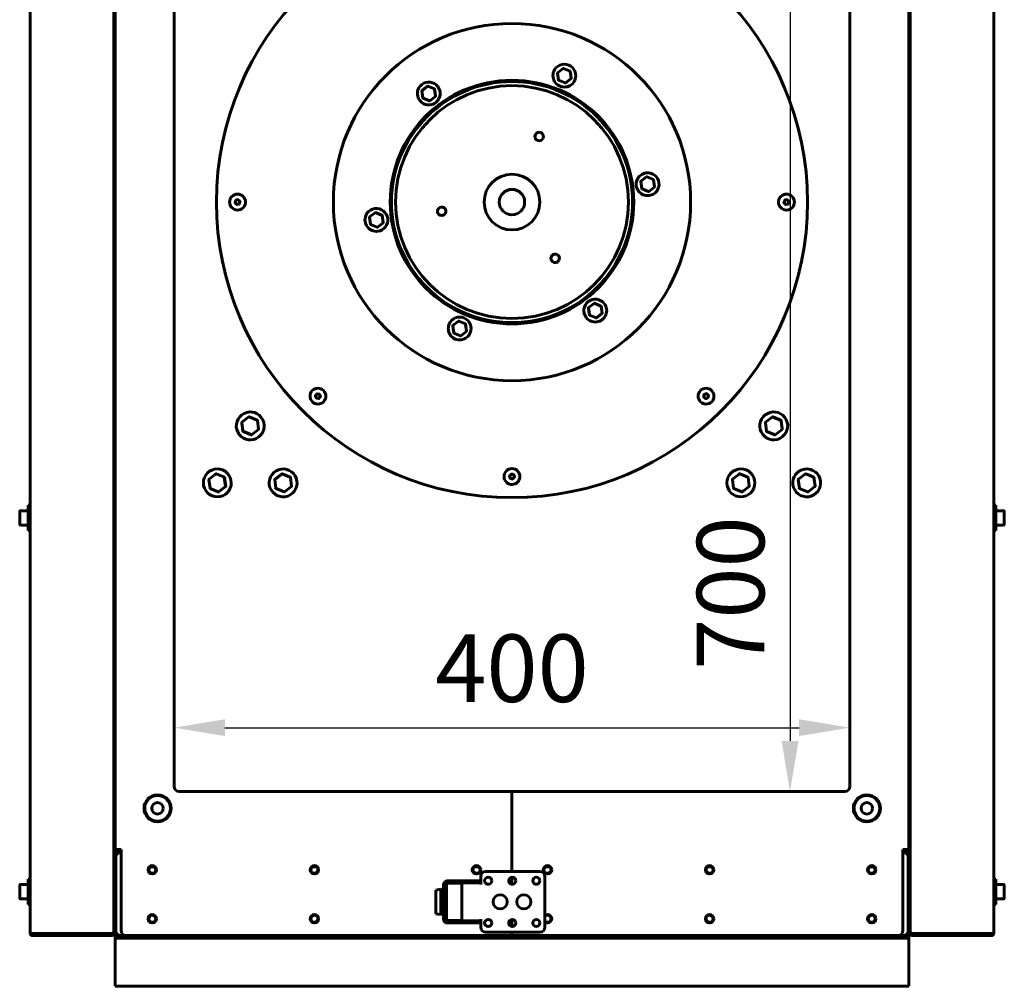
# Model space of a CAD drawing. Units: millimetres. Extents: x 1089 to 44596, y 1763 to 16001.
# Drawn here: x 11903 to 12486, y 3785 to 4358 of the extents above; entities that cross this region are included whole.
import ezdxf

# ---------------------------------------------------------------- set-up
doc = ezdxf.new("R2010")
doc.units = ezdxf.units.MM
doc.linetypes.add('K5LT_BASIC', pattern=[0])
doc.layers.add('Каталог', color=7, linetype='Continuous')
doc.dimstyles.new('Универсальный', dxfattribs={"dimtxt": 40, "dimasz": 30, "dimexe": 1.25, "dimexo": 0.625, "dimgap": 10, "dimtad": 1, "dimtxsty": 'Standard', "dimcen": 2.5, "dimadec": 0, "dimazin": 0, "dimtfac": 1, "dimtmove": 0, "dimatfit": 3, "dimfxl": 1, "dimarcsym": 0})

# ---------------------------------------------------------------- blocks, each defined once
blk = doc.blocks.new('*D219')
at = {"layer": 'Defpoints', "color": 0, "transparency": 16777216}
for p in [(12391.38, 4600.7), (12358.99, 3900.7), (12391.38, 3900.7)]:
    blk.add_point(p, dxfattribs=at)
at = {"layer": 'Каталог', "color": 0, "lineweight": -2, "transparency": 16777216}
for p, q in [((12390.75, 4600.7), (12357.74, 4600.7)), ((12358.99, 4570.7), (12358.99, 3930.7)), ((12390.75, 3900.7), (12357.74, 3900.7))]:
    blk.add_line(p, q, dxfattribs=at)
at = {"layer": 'Каталог', "color": 0, "transparency": 16777216}
for points in [[(12353.99, 4570.7), (12363.99, 4570.7), (12358.99, 4600.7)], [(12353.99, 3930.7), (12363.99, 3930.7), (12358.99, 3900.7)]]:
    blk.add_solid(points, dxfattribs=at)
at = {"layer": 'Каталог', "color": 0, "transparency": 16777216, "insert": (12328.99, 4018.22), "char_height": 40, "attachment_point": 5, "rotation": 90}
blk.add_mtext('700', dxfattribs=at)
blk = doc.blocks.new('*D220')
at = {"layer": 'Defpoints', "color": 0, "transparency": 16777216}
for p in [(12394.38, 3938.53), (11994.38, 3903.7), (12394.38, 3903.7)]:
    blk.add_point(p, dxfattribs=at)
at = {"layer": 'Каталог', "color": 0, "lineweight": -2, "transparency": 16777216}
for p, q in [((11994.38, 3904.33), (11994.38, 3939.78)), ((12024.38, 3938.53), (12364.38, 3938.53)), ((12394.38, 3904.33), (12394.38, 3939.78))]:
    blk.add_line(p, q, dxfattribs=at)
at = {"layer": 'Каталог', "color": 0, "transparency": 16777216}
for points in [[(12024.38, 3943.53), (12024.38, 3933.53), (11994.38, 3938.53)], [(12364.38, 3943.53), (12364.38, 3933.53), (12394.38, 3938.53)]]:
    blk.add_solid(points, dxfattribs=at)
at = {"layer": 'Каталог', "color": 0, "transparency": 16777216, "insert": (12194.38, 3968.53), "char_height": 40, "attachment_point": 5}
blk.add_mtext('400', dxfattribs=at)

msp = doc.modelspace()

# ---------------------------------------------------------------- linework, layer by layer
at = {"layer": 'Каталог', "linetype": 'K5LT_BASIC', "lineweight": 60}
for p, q in [((11909.076, 3816.704), (11909.076, 4684.704)), ((11958.676, 4682.004), (11958.676, 3819.404)), ((11959.376, 4682.004), (11959.376, 3819.404)), ((12429.376, 4682.004), (12429.376, 3819.404)), ((12430.076, 4682.004), (12430.076, 3819.404)), ((12479.676, 3816.704), (12479.676, 4684.704)), ((11994.376, 3903.704), (11994.376, 4597.704)), ((12394.376, 3903.704), (12394.376, 4597.704)), ((12221.868, 4321.975), (12221.324, 4326.108)), ((12224.711, 4328.833), (12221.4, 4326.293)), ((12224.906, 4328.857), (12228.758, 4327.261)), ((12228.877, 4327.102), (12229.424, 4322.969)), ((12229.424, 4322.969), (12228.945, 4326.603)), ((12225.841, 4320.221), (12221.99, 4321.816)), ((12229.348, 4322.789), (12226.038, 4320.249)), ((12226.177, 4320.352), (12228.95, 4322.48)), ((12141.016, 4315.539), (12141.561, 4311.402)), ((12141.093, 4315.72), (12144.401, 4318.258)), ((12144.599, 4318.284), (12148.451, 4316.689)), ((12148.57, 4316.533), (12149.114, 4312.396)), ((12149.094, 4312.569), (12148.638, 4316.034)), ((12145.534, 4309.648), (12141.683, 4311.243)), ((12149.04, 4312.212), (12145.733, 4309.674)), ((12271.178, 4257.713), (12270.634, 4261.846)), ((12270.712, 4262.029), (12274.018, 4264.569)), ((12274.018, 4264.569), (12271.11, 4262.338)), ((12278.071, 4262.998), (12274.216, 4264.595)), ((12278.189, 4262.841), (12278.734, 4258.708)), ((12275.155, 4255.96), (12271.3, 4257.557)), ((12271.46, 4257.488), (12274.689, 4256.151)), ((12278.657, 4258.523), (12275.349, 4255.985)), ((12110.564, 4236.568), (12110.019, 4240.701)), ((12110.096, 4240.886), (12113.404, 4243.424)), ((12113.598, 4243.449), (12117.453, 4241.852)), ((12117.293, 4241.921), (12114.064, 4243.258)), ((12117.575, 4241.696), (12118.119, 4237.562)), ((12110.682, 4236.41), (12114.537, 4234.814)), ((12118.041, 4237.38), (12114.735, 4234.84)), ((12114.735, 4234.84), (12117.643, 4237.071)), ((12240.183, 4182.876), (12239.639, 4187.012)), ((12239.659, 4186.84), (12240.115, 4183.375)), ((12239.713, 4187.197), (12243.02, 4189.735)), ((12243.219, 4189.761), (12247.07, 4188.166)), ((12247.736, 4183.87), (12247.192, 4188.007)), ((12244.154, 4181.125), (12240.302, 4182.72)), ((12247.66, 4183.689), (12244.352, 4181.151)), ((12159.876, 4172.306), (12159.329, 4176.44)), ((12159.329, 4176.44), (12159.808, 4172.806)), ((12159.405, 4176.62), (12162.715, 4179.16)), ((12162.576, 4179.057), (12159.803, 4176.929)), ((12162.912, 4179.188), (12166.763, 4177.593)), ((12166.885, 4177.434), (12167.429, 4173.301)), ((12163.847, 4170.552), (12159.995, 4172.147)), ((12164.042, 4170.576), (12167.353, 4173.116)), ((12034.479, 4119.341), (12038.58, 4122.488)), ((12038.778, 4122.514), (12043.554, 4120.536)), ((12344.479, 4119.341), (12348.58, 4122.488)), ((12348.71, 4122.349), (12353.519, 4120.357)), ((12348.777, 4122.51), (12353.554, 4120.536)), ((12353.554, 4120.536), (12349.242, 4122.322)), ((12035.083, 4114.033), (12034.407, 4119.157)), ((12034.448, 4118.812), (12035.012, 4114.53)), ((12044.349, 4115.253), (12043.676, 4120.377)), ((12044.287, 4115.735), (12044.232, 4116.154)), ((12344.404, 4119.156), (12345.078, 4114.032)), ((12344.466, 4118.674), (12344.521, 4118.255)), ((12353.67, 4120.376), (12354.346, 4115.252)), ((12354.305, 4115.597), (12353.742, 4119.879)), ((12039.975, 4111.895), (12035.199, 4113.873)), ((12040.043, 4112.06), (12035.234, 4114.052)), ((12044.274, 4115.068), (12040.173, 4111.921)), ((12345.199, 4113.873), (12349.511, 4112.087)), ((12349.977, 4111.899), (12345.199, 4113.873)), ((12354.274, 4115.068), (12350.173, 4111.921)), ((12019.095, 4088.737), (12014.994, 4085.591)), ((12018.708, 4088.442), (12018.373, 4088.185)), ((12019.293, 4088.764), (12024.068, 4086.786)), ((12053.965, 4085.591), (12058.066, 4088.738)), ((12054.074, 4085.449), (12058.203, 4088.618)), ((12058.264, 4088.764), (12063.038, 4086.782)), ((12324.993, 4085.591), (12328.703, 4088.438)), ((12329.069, 4088.719), (12328.703, 4088.438)), ((12329.069, 4088.719), (12329.097, 4088.734)), ((12329.292, 4088.764), (12334.068, 4086.786)), ((12363.965, 4085.591), (12368.066, 4088.738)), ((12373.038, 4086.785), (12368.264, 4088.764)), ((12372.59, 4086.972), (12372.184, 4087.14)), ((12015.592, 4080.282), (12014.917, 4085.406)), ((12024.784, 4081.322), (12020.685, 4078.175)), ((12020.963, 4078.383), (12024.39, 4081.012)), ((12024.013, 4086.604), (12024.692, 4081.443)), ((12024.19, 4086.627), (12024.865, 4081.502)), ((12054.563, 4080.282), (12053.888, 4085.406)), ((12063.759, 4081.318), (12059.659, 4078.171)), ((12063.161, 4086.627), (12063.836, 4081.502)), ((12325.591, 4080.282), (12324.917, 4085.407)), ((12330.687, 4078.172), (12334.788, 4081.318)), ((12334.19, 4086.627), (12334.865, 4081.503)), ((12364.563, 4080.281), (12363.888, 4085.406)), ((12373.759, 4081.317), (12369.659, 4078.171)), ((12373.161, 4086.627), (12373.836, 4081.502)), ((12020.489, 4078.145), (12015.713, 4080.123)), ((12054.686, 4080.124), (12059.46, 4078.145)), ((12055.134, 4079.937), (12055.54, 4079.768)), ((12330.489, 4078.145), (12325.713, 4080.123)), ((12331.073, 4078.467), (12331.408, 4078.724)), ((12369.462, 4078.15), (12364.686, 4080.127)), ((12365.006, 4079.99), (12368.996, 4078.337)), ((11907.876, 4070.204), (11909.076, 4070.204)), ((11907.876, 4070.204), (11907.876, 4055.204)), ((12480.876, 4070.204), (12479.676, 4070.204)), ((12479.676, 4070.204), (12479.676, 4055.204)), ((12480.876, 4070.204), (12480.876, 4055.204)), ((11902.876, 4066.529), (11902.876, 4058.879)), ((11903.301, 4066.954), (11907.876, 4066.954)), ((11909.076, 4065.204), (11909.076, 4060.204)), ((12485.451, 4066.954), (12480.876, 4066.954)), ((12485.876, 4066.529), (12485.876, 4058.879)), ((11903.301, 4058.454), (11907.876, 4058.454)), ((12485.451, 4058.454), (12480.876, 4058.454)), ((11907.876, 4055.204), (11909.076, 4055.204)), ((12480.876, 4055.204), (12479.676, 4055.204)), ((12194.376, 3900.704), (11997.376, 3900.704)), ((12194.376, 3853.404), (12194.376, 3900.704)), ((12194.376, 3900.704), (12391.376, 3900.704)), ((12194.376, 3853.404), (12194.376, 3900.704)), ((11959.376, 3866.404), (11962.876, 3866.404)), ((11960.376, 3865.704), (11962.876, 3865.704)), ((11960.376, 3865.004), (11960.376, 3865.704)), ((11960.876, 3866.404), (11960.876, 3865.704)), ((11962.876, 3818.404), (11962.876, 3866.404)), ((12429.376, 3866.404), (12425.876, 3866.404)), ((12425.876, 3818.404), (12425.876, 3866.404)), ((12425.876, 3865.704), (12428.376, 3865.704)), ((12427.876, 3865.704), (12427.876, 3866.404)), ((12428.376, 3865.004), (12428.376, 3865.704)), ((11959.726, 3863.704), (11959.376, 3863.704)), ((11959.726, 3863.704), (11961.026, 3863.704)), ((11959.726, 3816.704), (11959.726, 3863.704)), ((11960.676, 3865.004), (11960.376, 3865.004)), ((11961.019, 3865.004), (11960.676, 3865.004)), ((11960.676, 3865.004), (11960.676, 3864.304)), ((11961.18, 3864.304), (11960.676, 3864.304)), ((11962.876, 3865.004), (11961.019, 3865.004)), ((11962.069, 3865.004), (11961.53, 3865.004)), ((12427.734, 3865.004), (12425.876, 3865.004)), ((12427.223, 3865.004), (12426.684, 3865.004)), ((12428.076, 3864.304), (12427.573, 3864.304)), ((12427.726, 3863.704), (12429.026, 3863.704)), ((12428.076, 3865.004), (12427.734, 3865.004)), ((12428.376, 3865.004), (12428.076, 3865.004)), ((12428.076, 3865.004), (12428.076, 3864.304)), ((12429.376, 3863.704), (12429.026, 3863.704)), ((12429.026, 3863.704), (12429.026, 3816.704)), ((11982.609, 3856.104), (11980.144, 3856.104)), ((12078.609, 3856.104), (12076.144, 3856.104)), ((12174.609, 3856.104), (12172.144, 3856.104)), ((12216.609, 3856.104), (12214.144, 3856.104)), ((12312.609, 3856.104), (12310.144, 3856.104)), ((12408.609, 3856.104), (12406.144, 3856.104)), ((11907.876, 3848.904), (11909.076, 3848.904)), ((11907.876, 3848.904), (11907.876, 3833.904)), ((12158.076, 3847.904), (12156.076, 3847.904)), ((12158.076, 3847.904), (12161.076, 3847.904)), ((12161.076, 3847.904), (12161.076, 3846.704)), ((12161.076, 3847.904), (12163.876, 3847.904)), ((12172.876, 3847.904), (12163.876, 3847.904)), ((12172.876, 3847.904), (12175.876, 3847.904)), ((12175.876, 3847.904), (12175.876, 3850.404)), ((12175.876, 3847.904), (12175.876, 3846.704)), ((12178.876, 3853.404), (12210.876, 3853.404)), ((12194.376, 3845.81), (12194.376, 3849.999)), ((12194.376, 3845.81), (12194.376, 3849.999)), ((12213.876, 3850.404), (12213.876, 3820.404)), ((12480.876, 3848.904), (12479.676, 3848.904)), ((12479.676, 3848.904), (12479.676, 3833.904)), ((12480.876, 3848.904), (12480.876, 3833.904)), ((11902.876, 3845.229), (11902.876, 3837.579)), ((11903.301, 3845.654), (11907.876, 3845.654)), ((12152.226, 3842.904), (12149.376, 3842.404)), ((12149.376, 3828.404), (12149.376, 3842.404)), ((12153.876, 3842.404), (12152.226, 3842.904)), ((12152.226, 3827.904), (12152.226, 3842.904)), ((12153.876, 3845.704), (12153.876, 3825.104)), ((12155.676, 3845.704), (12155.076, 3845.704)), ((12155.076, 3845.704), (12155.076, 3825.104)), ((12155.676, 3842.404), (12155.076, 3842.404)), ((12164.676, 3846.404), (12155.676, 3846.404)), ((12155.676, 3824.404), (12155.676, 3846.404)), ((12158.076, 3846.704), (12156.076, 3846.704)), ((12161.076, 3846.704), (12158.076, 3846.704)), ((12158.876, 3846.704), (12158.876, 3846.404)), ((12163.876, 3846.704), (12161.076, 3846.704)), ((12172.876, 3846.704), (12163.876, 3846.704)), ((12164.676, 3824.404), (12164.676, 3846.404)), ((12175.876, 3846.704), (12172.876, 3846.704)), ((12175.876, 3845.704), (12175.876, 3846.704)), ((12485.451, 3845.654), (12480.876, 3845.654)), ((12485.876, 3845.229), (12485.876, 3837.579)), ((11903.301, 3837.154), (11907.876, 3837.154)), ((12485.451, 3837.154), (12480.876, 3837.154)), ((11907.876, 3833.904), (11909.076, 3833.904)), ((12480.876, 3833.904), (12479.676, 3833.904)), ((12152.226, 3827.904), (12149.376, 3828.404)), ((12153.876, 3828.404), (12152.226, 3827.904)), ((12155.676, 3828.404), (12155.076, 3828.404)), ((12155.076, 3825.104), (12155.676, 3825.104)), ((12175.876, 3824.104), (12175.876, 3825.104)), ((12194.376, 3820.81), (12194.376, 3824.999)), ((12194.376, 3820.81), (12194.376, 3824.999)), ((11958.676, 3816.845), (11958.676, 3819.404)), ((11959.376, 3819.404), (11959.376, 3816.404)), ((12164.676, 3824.404), (12155.676, 3824.404)), ((12156.076, 3824.104), (12158.076, 3824.104)), ((12156.076, 3822.904), (12158.076, 3822.904)), ((12158.076, 3824.104), (12161.076, 3824.104)), ((12161.076, 3822.904), (12158.076, 3822.904)), ((12158.876, 3824.404), (12158.876, 3824.104)), ((12161.076, 3822.904), (12161.076, 3824.104)), ((12161.076, 3824.104), (12163.876, 3824.104)), ((12163.876, 3822.904), (12161.076, 3822.904)), ((12163.876, 3824.104), (12172.876, 3824.104)), ((12163.876, 3822.904), (12172.876, 3822.904)), ((12172.876, 3824.104), (12175.876, 3824.104)), ((12175.876, 3822.904), (12172.876, 3822.904)), ((12175.876, 3822.904), (12175.876, 3824.104)), ((12175.876, 3820.404), (12175.876, 3822.904)), ((12429.376, 3819.404), (12429.376, 3816.404)), ((12430.076, 3816.845), (12430.076, 3819.404)), ((11909.076, 3816.704), (11910.376, 3816.704)), ((11910.376, 3816.704), (11957.376, 3816.704)), ((11910.376, 3816.704), (11910.376, 3815.404)), ((11957.376, 3815.404), (11910.376, 3815.404)), ((11957.376, 3815.404), (11957.376, 3816.704)), ((11957.976, 3816.901), (11957.976, 3816.704)), ((11957.976, 3816.704), (11958.676, 3816.704)), ((11958.676, 3818.097), (11958.676, 3817.349)), ((11958.676, 3816.845), (11958.676, 3816.704)), ((11958.676, 3816.404), (11958.676, 3816.704)), ((11958.676, 3816.404), (11959.376, 3816.404)), ((11959.376, 3815.404), (11960.676, 3815.404)), ((11959.376, 3815.404), (11959.376, 3813.904)), ((11959.376, 3813.904), (11959.376, 3811.904)), ((11962.376, 3813.904), (11959.376, 3813.904)), ((11961.026, 3816.704), (11959.726, 3816.704)), ((11960.076, 3816.704), (11960.076, 3816.104)), ((11961.026, 3816.104), (11960.076, 3816.104)), ((11961.026, 3815.404), (11960.676, 3815.404)), ((11961.026, 3816.704), (11961.026, 3815.404)), ((11965.876, 3815.404), (11961.026, 3815.404)), ((11961.026, 3815.404), (11962.376, 3815.404)), ((11965.876, 3815.404), (11962.376, 3815.404)), ((12426.376, 3813.904), (11962.376, 3813.904)), ((11965.876, 3815.404), (12194.376, 3815.404)), ((12210.876, 3817.404), (12178.876, 3817.404)), ((12194.376, 3815.404), (12194.376, 3817.404)), ((12194.376, 3815.404), (12194.376, 3817.404)), ((12422.876, 3815.404), (12194.376, 3815.404)), ((12427.726, 3815.404), (12422.876, 3815.404)), ((12426.376, 3815.404), (12422.876, 3815.404)), ((12426.376, 3815.404), (12427.726, 3815.404)), ((12429.376, 3813.904), (12426.376, 3813.904)), ((12429.026, 3816.704), (12427.726, 3816.704)), ((12427.726, 3816.704), (12427.726, 3815.404)), ((12428.676, 3816.104), (12427.726, 3816.104)), ((12428.076, 3815.404), (12427.726, 3815.404)), ((12428.076, 3815.404), (12429.376, 3815.404)), ((12428.676, 3816.704), (12428.676, 3816.104)), ((12430.076, 3816.404), (12429.376, 3816.404)), ((12429.376, 3815.404), (12429.376, 3813.904)), ((12429.376, 3811.904), (12429.376, 3813.904)), ((12430.076, 3818.097), (12430.076, 3817.349)), ((12430.076, 3816.845), (12430.076, 3816.704)), ((12430.776, 3816.704), (12430.076, 3816.704)), ((12430.076, 3816.404), (12430.076, 3816.704)), ((12430.776, 3816.901), (12430.776, 3816.704)), ((12478.376, 3816.704), (12431.376, 3816.704)), ((12431.376, 3815.404), (12431.376, 3816.704)), ((12431.376, 3815.404), (12478.376, 3815.404)), ((12479.676, 3816.704), (12478.376, 3816.704)), ((12478.376, 3816.704), (12478.376, 3815.404)), ((11959.376, 3811.904), (11959.376, 3788.904)), ((12429.376, 3788.904), (12429.376, 3811.904)), ((11959.376, 3788.904), (11959.376, 3785.404)), ((12429.376, 3785.404), (11959.376, 3785.404)), ((12429.376, 3785.404), (12429.376, 3788.904))]:
    msp.add_line(p, q, dxfattribs=at)
for centre, radius in [((12194.376, 4249.704), 175), ((12194.376, 4249.704), 72.1), ((12194.376, 4249.704), 71.519), ((12194.376, 4249.704), 71.355), ((12194.376, 4249.704), 68.927), ((12194.376, 4249.704), 16.5), ((12194.376, 4249.704), 7.5), ((11984.501, 3890.777), 8), ((11984.501, 3890.777), 7.6), ((12404.501, 3890.777), 8), ((12404.501, 3890.777), 7.6), ((11984.501, 3890.777), 3.4), ((12404.501, 3890.777), 3.4), ((11981.376, 3854.404), 2.5), ((11981.376, 3854.404), 2.1), ((12077.376, 3854.404), 2.5), ((12077.376, 3854.404), 2.1), ((12173.376, 3854.404), 2.5), ((12173.376, 3854.404), 2.1), ((12215.376, 3854.404), 2.5), ((12215.376, 3854.404), 2.1), ((12311.376, 3854.404), 2.5), ((12311.376, 3854.404), 2.1), ((12407.376, 3854.404), 2.5), ((12407.376, 3854.404), 2.1), ((12180.276, 3847.904), 2.1), ((12194.526, 3847.904), 2.1), ((12208.776, 3847.904), 2.1), ((12187.376, 3835.404), 4.2), ((12201.376, 3835.404), 4.2), ((11981.376, 3825.404), 2.5), ((11981.376, 3825.404), 2.1), ((12077.376, 3825.404), 2.5), ((12077.376, 3825.404), 2.1), ((12180.276, 3822.904), 2.1), ((12194.526, 3822.904), 2.1), ((12208.776, 3822.904), 2.1), ((12311.376, 3825.404), 2.5), ((12311.376, 3825.404), 2.1), ((12407.376, 3825.404), 2.5), ((12407.376, 3825.404), 2.1)]:
    msp.add_circle(centre, radius, dxfattribs=at)
for centre, radius, start, end in [((12194.376, 4249.704), 105.75, 0, 180), ((12225.374, 4324.539), 6.75, 157.583407, 337.583407), ((12225.374, 4324.539), 6.75, 337.583407, 157.583407), ((12221.522, 4326.134), 0.2, 127.5, 187.5), ((12224.83, 4328.672), 0.2, 67.5, 126.542287), ((12228.681, 4327.077), 0.2, 7.5, 67.5), ((12228.681, 4327.077), 0.2, 11.943932, 38.710725), ((12145.067, 4313.966), 6.75, 37.583407, 217.583407), ((12222.066, 4322.001), 0.2, 187.5, 247.5), ((12225.918, 4320.405), 0.2, 247.5, 307.5), ((12225.918, 4320.405), 0.2, 276.289283, 303.056068), ((12229.226, 4322.943), 0.2, 308.467849, 312.015667), ((12229.226, 4322.943), 0.2, 312.016041, 338.727168), ((12229.226, 4322.943), 0.2, 318.344858, 7.5), ((12145.067, 4313.966), 6.75, 217.583407, 37.583407), ((12141.215, 4315.561), 0.2, 127.5, 186.542287), ((12144.523, 4318.099), 0.2, 67.5, 127.5), ((12148.374, 4316.504), 0.2, 18.344902, 67.5), ((12148.374, 4316.504), 0.2, 12.016039, 38.727383), ((12148.374, 4316.504), 0.2, 8.467849, 12.015665), ((12141.759, 4311.428), 0.2, 187.5, 247.5), ((12145.611, 4309.833), 0.2, 247.5, 307.5), ((12148.919, 4312.371), 0.2, 307.5, 7.5), ((12148.919, 4312.371), 0.2, 336.28904, 3.056072), ((12210.449, 4288.507), 2.5, 87.910065, 337.5), ((12210.449, 4288.507), 2.5, 47.089937, 87.910065), ((12210.449, 4288.507), 2.5, 337.5, 47.089937), ((12274.684, 4260.277), 6.75, 97.583407, 277.583407), ((12270.832, 4261.872), 0.2, 127.5, 187.5), ((12270.832, 4261.872), 0.2, 131.943928, 158.71096), ((12274.684, 4260.277), 6.75, 277.583407, 97.583407), ((12274.139, 4264.41), 0.2, 67.5, 127.5), ((12277.991, 4262.815), 0.2, 7.5, 66.542287), ((12271.376, 4257.739), 0.2, 187.5, 247.5), ((12271.376, 4257.739), 0.2, 216.28904, 243.056072), ((12275.228, 4256.144), 0.2, 248.467849, 252.015667), ((12275.228, 4256.144), 0.2, 252.016041, 278.72716), ((12275.228, 4256.144), 0.2, 258.344857, 307.5), ((12278.535, 4258.682), 0.2, 307.5, 7.5), ((12031.876, 4249.704), 4.7, 67.500515, 67.5), ((12028.975, 4250.906), 1.89, 320.866814, 354.133186), ((12031.104, 4250.687), 0.25, 120.379161, 174.133186), ((12031.127, 4250.705), 0.25, 80.866814, 126.849325), ((12031.467, 4252.818), 1.89, 260.866814, 294.133186), ((12032.342, 4250.865), 0.25, 60.487336, 114.133186), ((12032.368, 4250.854), 0.25, 20.866814, 66.959021), ((12034.368, 4251.616), 1.89, 200.866814, 234.133186), ((12033.114, 4249.882), 0.25, 0.379161, 54.133186), ((12356.876, 4249.704), 4.7, 247.500515, 247.5), ((12353.975, 4250.906), 1.89, 320.866814, 354.133186), ((12356.104, 4250.687), 0.25, 120.379161, 174.133186), ((12356.127, 4250.705), 0.25, 80.866814, 126.849325), ((12356.467, 4252.818), 1.89, 260.866814, 294.133186), ((12357.342, 4250.865), 0.25, 60.487336, 114.133186), ((12357.368, 4250.854), 0.25, 20.866814, 66.959021), ((12359.368, 4251.616), 1.89, 200.866814, 234.133186), ((12358.114, 4249.882), 0.25, 0.379161, 54.133186), ((12030.635, 4249.555), 0.25, 140.866814, 186.849325), ((12030.639, 4249.527), 0.25, 180.379161, 234.133186), ((12029.385, 4247.793), 1.89, 20.866814, 54.133186), ((12031.385, 4248.555), 0.25, 200.866814, 246.959021), ((12031.411, 4248.544), 0.25, 240.487336, 294.133186), ((12032.286, 4246.591), 1.89, 80.866814, 114.133186), ((12032.626, 4248.704), 0.25, 260.866814, 306.849325), ((12032.649, 4248.721), 0.25, 300.379161, 354.133186), ((12034.778, 4248.503), 1.89, 140.866814, 174.133186), ((12033.118, 4249.854), 0.25, 320.866814, 6.849325), ((12194.376, 4249.704), 105.75, 180, 0), ((12114.069, 4239.132), 6.75, 97.583407, 277.583407), ((12114.069, 4239.132), 6.75, 277.583407, 97.583407), ((12152.736, 4244.222), 2.5, 167.089937, 207.910065), ((12152.736, 4244.222), 2.5, 97.5, 167.089937), ((12152.736, 4244.222), 2.5, 207.910065, 97.5), ((12355.635, 4249.555), 0.25, 140.866814, 186.849325), ((12355.639, 4249.527), 0.25, 180.379161, 234.133186), ((12354.385, 4247.793), 1.89, 20.866814, 54.133186), ((12356.385, 4248.555), 0.25, 200.866814, 246.959021), ((12356.411, 4248.544), 0.25, 240.487336, 294.133186), ((12357.286, 4246.591), 1.89, 80.866814, 114.133186), ((12357.626, 4248.704), 0.25, 260.866814, 306.849325), ((12357.649, 4248.721), 0.25, 300.379161, 354.133186), ((12359.778, 4248.503), 1.89, 140.866814, 174.133186), ((12358.118, 4249.854), 0.25, 320.866814, 6.849325), ((12110.218, 4240.727), 0.2, 127.5, 187.5), ((12113.525, 4243.265), 0.2, 78.344857, 127.5), ((12113.525, 4243.265), 0.2, 72.016041, 98.72716), ((12113.525, 4243.265), 0.2, 68.467849, 72.015667), ((12117.377, 4241.67), 0.2, 7.5, 67.5), ((12117.377, 4241.67), 0.2, 36.28904, 63.056072), ((12152.736, 4244.222), 2.5, 207.91004, 231.015289), ((12110.762, 4236.594), 0.2, 187.5, 246.542287), ((12114.614, 4234.998), 0.2, 247.5, 307.5), ((12117.921, 4237.536), 0.2, 307.5, 7.5), ((12117.921, 4237.536), 0.2, 311.943928, 338.71096), ((12219.944, 4216.384), 2.5, 327.910063, 217.5), ((12219.944, 4216.384), 2.5, 217.5, 287.089937), ((12219.944, 4216.384), 2.5, 287.089937, 327.910063), ((12243.686, 4185.443), 6.75, 37.583407, 217.583407), ((12243.686, 4185.443), 6.75, 217.583407, 37.583407), ((12239.834, 4187.038), 0.2, 127.5, 187.5), ((12239.834, 4187.038), 0.2, 156.28904, 183.056072), ((12243.142, 4189.576), 0.2, 67.5, 127.5), ((12246.994, 4187.981), 0.2, 7.5, 67.5), ((12163.379, 4174.87), 6.75, 337.583407, 157.583407), ((12240.379, 4182.905), 0.2, 188.467849, 192.015665), ((12240.379, 4182.905), 0.2, 192.016039, 218.727383), ((12240.379, 4182.905), 0.2, 198.344902, 247.5), ((12244.23, 4181.309), 0.2, 247.5, 307.5), ((12247.538, 4183.847), 0.2, 307.5, 6.542287), ((12163.379, 4174.87), 6.75, 157.583407, 337.583407), ((12159.527, 4176.466), 0.2, 138.344858, 187.5), ((12159.527, 4176.466), 0.2, 132.016041, 158.727168), ((12159.527, 4176.466), 0.2, 128.467849, 132.015667), ((12162.835, 4179.004), 0.2, 67.5, 127.5), ((12162.835, 4179.004), 0.2, 96.289283, 123.056068), ((12166.687, 4177.408), 0.2, 7.5, 67.5), ((12160.072, 4172.332), 0.2, 187.5, 247.5), ((12160.072, 4172.332), 0.2, 191.943932, 218.710725), ((12163.923, 4170.737), 0.2, 247.5, 306.542287), ((12167.231, 4173.275), 0.2, 307.5, 7.5), ((12079.472, 4134.8), 4.7, 112.500515, 112.5), ((12309.281, 4134.8), 4.7, 202.500515, 202.5), ((12078.231, 4134.949), 0.25, 165.379161, 219.133186), ((12078.234, 4134.977), 0.25, 125.866814, 171.849325), ((12076.57, 4133.598), 1.89, 5.866814, 39.133186), ((12076.98, 4136.711), 1.89, 305.866814, 339.133186), ((12078.699, 4133.817), 0.25, 185.866814, 231.849325), ((12078.722, 4133.799), 0.25, 225.379161, 279.133186), ((12078.98, 4135.949), 0.25, 105.487336, 159.133186), ((12079.062, 4131.686), 1.89, 65.866814, 99.133186), ((12079.006, 4135.96), 0.25, 65.866814, 111.959021), ((12079.882, 4137.913), 1.89, 245.866814, 279.133186), ((12079.963, 4133.65), 0.25, 285.487336, 339.133186), ((12080.221, 4135.8), 0.25, 45.379161, 99.133186), ((12081.963, 4132.888), 1.89, 125.866814, 159.133186), ((12080.244, 4135.783), 0.25, 5.866814, 51.849325), ((12082.373, 4136.001), 1.89, 185.866814, 219.133186), ((12080.709, 4134.622), 0.25, 305.866814, 351.849325), ((12080.713, 4134.651), 0.25, 345.379161, 39.133186), ((12308.121, 4134.334), 0.25, 155.866814, 201.959021), ((12308.132, 4134.308), 0.25, 195.487336, 249.133186), ((12306.168, 4135.209), 1.89, 335.866814, 9.133186), ((12308.281, 4135.549), 0.25, 135.379161, 189.133186), ((12307.37, 4132.308), 1.89, 35.866814, 69.133186), ((12308.298, 4135.572), 0.25, 95.866814, 141.849325), ((12308.08, 4137.701), 1.89, 275.866814, 309.133186), ((12309.43, 4136.041), 0.25, 75.379161, 129.133186), ((12310.483, 4131.898), 1.89, 95.866814, 129.133186), ((12309.459, 4136.037), 0.25, 35.866814, 81.849325), ((12311.193, 4137.291), 1.89, 215.866814, 249.133186), ((12310.264, 4134.027), 0.25, 275.866814, 321.849325), ((12310.282, 4134.05), 0.25, 315.379161, 9.133186), ((12312.395, 4134.39), 1.89, 155.866814, 189.133186), ((12310.431, 4135.291), 0.25, 15.487336, 69.133186), ((12310.442, 4135.265), 0.25, 335.866814, 21.959021), ((12079.937, 4133.639), 0.25, 245.866814, 291.959021), ((12309.104, 4133.562), 0.25, 215.866814, 261.849325), ((12309.132, 4133.559), 0.25, 255.379161, 309.133186), ((12039.376, 4117.204), 8.25, 37.590651, 217.590651), ((12039.376, 4117.204), 8.25, 217.590651, 37.590651), ((12038.702, 4122.329), 0.2, 67.499993, 127.4999), ((12349.377, 4117.205), 8.25, 37.590651, 217.590651), ((12349.377, 4117.205), 8.25, 217.590651, 37.590651), ((12348.702, 4122.329), 0.2, 78.321546, 127.49994), ((12348.702, 4122.329), 0.2, 72.135505, 98.531298), ((12348.702, 4122.329), 0.2, 67.499993, 72.135206), ((12034.601, 4119.183), 0.2, 127.5, 187.499961), ((12034.601, 4119.183), 0.2, 156.153747, 182.562495), ((12043.477, 4120.351), 0.2, 7.500017, 67.500124), ((12344.601, 4119.183), 0.2, 127.5, 187.689786), ((12344.601, 4119.183), 0.2, 160.399556, 180.729903), ((12353.478, 4120.351), 0.2, 19.234978, 67.49992), ((12353.478, 4120.351), 0.2, 32.792472, 45.459439), ((12353.478, 4120.351), 0.2, 13.271471, 19.235484), ((12353.478, 4120.351), 0.2, 7.305624, 13.270824), ((12035.276, 4114.058), 0.2, 187.305624, 193.270764), ((12035.276, 4114.058), 0.2, 193.27141, 225.4683), ((12035.276, 4114.058), 0.2, 199.23601, 247.49992), ((12040.051, 4112.08), 0.2, 247.499993, 307.4999), ((12044.152, 4115.226), 0.2, 307.5, 7.689786), ((12044.152, 4115.226), 0.2, 340.402392, 0.729785), ((12345.276, 4114.058), 0.2, 187.500017, 247.500124), ((12350.051, 4112.08), 0.2, 247.499993, 252.135206), ((12350.051, 4112.08), 0.2, 252.135505, 278.531298), ((12350.051, 4112.08), 0.2, 258.321545, 307.49994), ((12354.152, 4115.227), 0.2, 307.5, 7.499961), ((12354.152, 4115.227), 0.2, 336.151945, 2.562488), ((12019.891, 4083.454), 8.25, 337.590651, 157.590651), ((12019.216, 4088.579), 0.2, 67.5, 127.689786), ((12019.216, 4088.579), 0.2, 100.402678, 120.773399), ((12058.862, 4083.454), 8.25, 97.590651, 277.590651), ((12058.862, 4083.454), 8.25, 277.590651, 97.590651), ((12058.187, 4088.579), 0.2, 67.499992, 127.499867), ((12194.376, 4087.204), 4.7, 157.500515, 157.5), ((12193.216, 4087.67), 0.25, 150.487336, 204.133186), ((12191.263, 4086.795), 1.89, 350.866814, 24.133186), ((12193.227, 4087.696), 0.25, 110.866814, 156.959021), ((12192.465, 4089.696), 1.89, 290.866814, 324.133186), ((12194.199, 4088.442), 0.25, 90.379161, 144.133186), ((12194.227, 4088.446), 0.25, 50.866814, 96.849325), ((12195.578, 4090.106), 1.89, 230.866814, 264.133186), ((12195.359, 4087.977), 0.25, 30.379161, 84.133186), ((12195.377, 4087.954), 0.25, 350.866814, 36.849325), ((12197.49, 4087.614), 1.89, 170.866814, 204.133186), ((12195.537, 4086.739), 0.25, 330.487336, 24.133186), ((12329.891, 4083.455), 8.25, 337.590651, 157.590651), ((12329.216, 4088.579), 0.2, 86.96603, 127.499961), ((12329.216, 4088.579), 0.2, 107.533438, 123.643557), ((12329.216, 4088.579), 0.2, 67.5, 86.966065), ((12368.862, 4083.454), 8.25, 97.590651, 277.590651), ((12368.862, 4083.454), 8.25, 277.590651, 97.590651), ((12368.187, 4088.579), 0.2, 67.500017, 127.500124), ((12019.891, 4083.454), 8.25, 157.590651, 337.590651), ((12015.115, 4085.433), 0.2, 127.500017, 187.500124), ((12023.992, 4086.601), 0.2, 7.499993, 67.4999), ((12024.667, 4081.476), 0.2, 307.305624, 313.270764), ((12024.667, 4081.476), 0.2, 313.27141, 345.468301), ((12024.667, 4081.476), 0.2, 319.23601, 7.49992), ((12054.086, 4085.433), 0.2, 127.499993, 187.4999), ((12062.963, 4086.601), 0.2, 26.96603, 67.499961), ((12062.963, 4086.601), 0.2, 47.533435, 63.642137), ((12062.963, 4086.601), 0.2, 7.5, 26.966065), ((12063.638, 4081.476), 0.2, 307.499993, 7.4999), ((12193.376, 4086.455), 0.25, 170.866814, 216.849325), ((12193.394, 4086.432), 0.25, 210.379161, 264.133186), ((12193.175, 4084.303), 1.89, 50.866814, 84.133186), ((12194.526, 4085.963), 0.25, 230.866814, 276.849325), ((12194.554, 4085.967), 0.25, 270.379161, 324.133186), ((12196.288, 4084.713), 1.89, 110.866814, 144.133186), ((12195.526, 4086.713), 0.25, 290.866814, 336.959021), ((12329.891, 4083.455), 8.25, 157.590651, 337.590651), ((12325.115, 4085.433), 0.2, 127.499992, 187.499867), ((12333.992, 4086.601), 0.2, 7.499993, 67.4999), ((12334.666, 4081.476), 0.2, 307.500017, 7.500124), ((12364.087, 4085.432), 0.2, 127.499993, 187.4999), ((12372.963, 4086.601), 0.2, 7.5, 67.689786), ((12372.963, 4086.601), 0.2, 40.406686, 60.729608), ((12373.638, 4081.476), 0.2, 307.499993, 7.4999), ((12015.79, 4080.308), 0.2, 187.499993, 247.4999), ((12020.566, 4078.33), 0.2, 247.5, 266.966065), ((12020.566, 4078.33), 0.2, 266.96603, 307.499961), ((12020.566, 4078.33), 0.2, 287.533438, 303.643639), ((12054.761, 4080.308), 0.2, 187.5, 247.689786), ((12054.761, 4080.308), 0.2, 220.402393, 240.729785), ((12059.537, 4078.33), 0.2, 247.500017, 307.500124), ((12325.79, 4080.308), 0.2, 187.499993, 247.4999), ((12330.565, 4078.33), 0.2, 247.5, 307.689786), ((12330.565, 4078.33), 0.2, 280.402678, 300.773399), ((12364.761, 4080.307), 0.2, 187.5, 247.499961), ((12364.761, 4080.307), 0.2, 216.156452, 242.562512), ((12369.537, 4078.329), 0.2, 247.305624, 253.270767), ((12369.537, 4078.329), 0.2, 253.271413, 285.46784), ((12369.537, 4078.329), 0.2, 259.235956, 307.49992), ((11903.301, 4066.529), 0.425, 90, 180), ((12485.451, 4066.529), 0.425, 0, 90), ((11903.301, 4058.879), 0.425, 180, 270), ((12485.451, 4058.879), 0.425, 270, 0), ((11997.376, 3903.704), 3, 180, 270), ((12391.376, 3903.704), 3, 270, 0), ((11960.676, 3863.704), 1.3, 90, 180), ((11960.676, 3863.704), 0.6, 90, 180), ((12428.076, 3863.704), 1.3, 0, 90), ((12428.076, 3863.704), 0.6, 0, 90), ((12156.076, 3845.704), 2.2, 90, 180), ((12178.876, 3850.404), 3, 90, 180), ((12210.876, 3850.404), 3, 0, 90), ((11903.301, 3845.229), 0.425, 90, 180), ((12156.076, 3845.704), 1, 90, 180), ((12485.451, 3845.229), 0.425, 0, 90), ((11903.301, 3837.579), 0.425, 180, 270), ((12485.451, 3837.579), 0.425, 270, 0), ((12156.076, 3825.104), 2.2, 180, 270), ((12156.076, 3825.104), 1, 180, 270), ((12215.376, 3825.404), 2.5, 233.130102, 126.869898), ((12215.376, 3825.404), 2.1, 0, 135.584691), ((12215.376, 3825.404), 2.1, 224.415309, 0), ((12178.876, 3820.404), 3, 180, 270), ((12210.876, 3820.404), 3, 270, 0), ((11910.376, 3816.704), 1.3, 180, 270), ((11910.376, 3816.704), 0.6, 180, 270), ((11957.376, 3816.704), 0.6, 270, 0), ((11957.376, 3816.704), 1.3, 270, 0), ((11960.676, 3816.704), 1.3, 180, 270), ((11965.876, 3818.404), 3, 180, 270), ((12422.876, 3818.404), 3, 270, 0), ((12428.076, 3816.704), 1.3, 270, 0), ((12431.376, 3816.704), 1.3, 180, 270), ((12431.376, 3816.704), 0.6, 180, 270), ((12478.376, 3816.704), 1.3, 270, 0), ((12478.376, 3816.704), 0.6, 270, 0)]:
    msp.add_arc(centre, radius, start, end, dxfattribs=at)
for points in [[(12348.71, 4122.349), (12348.693, 4122.373), (12348.644, 4122.395), (12348.597, 4122.469), (12348.58, 4122.488), (12348.58, 4122.488)], [(12353.519, 4120.357), (12353.532, 4120.384), (12353.496, 4120.433), (12353.549, 4120.512), (12353.554, 4120.536), (12353.554, 4120.536)], [(12035.234, 4114.052), (12035.222, 4114.025), (12035.258, 4113.976), (12035.204, 4113.897), (12035.199, 4113.873), (12035.199, 4113.873)], [(12040.043, 4112.06), (12040.06, 4112.036), (12040.109, 4112.014), (12040.156, 4111.94), (12040.173, 4111.921), (12040.173, 4111.921)], [(12058.203, 4088.618), (12058.186, 4088.642), (12058.126, 4088.636), (12058.084, 4088.721), (12058.065, 4088.738), (12058.066, 4088.738)], [(12024.013, 4086.604), (12024.025, 4086.631), (12024.02, 4086.684), (12024.06, 4086.761), (12024.068, 4086.786), (12024.068, 4086.786)], [(12024.692, 4081.443), (12024.721, 4081.446), (12024.746, 4081.501), (12024.841, 4081.495), (12024.865, 4081.503), (12024.865, 4081.502)], [(12054.074, 4085.449), (12054.044, 4085.446), (12054.001, 4085.415), (12053.913, 4085.412), (12053.888, 4085.406), (12053.888, 4085.406)], [(12325.089, 4085.466), (12325.06, 4085.463), (12325.036, 4085.408), (12324.94, 4085.414), (12324.917, 4085.406), (12324.917, 4085.407)], [(12369.521, 4078.29), (12369.538, 4078.266), (12369.598, 4078.273), (12369.64, 4078.187), (12369.659, 4078.171), (12369.659, 4078.171)], [(11961.026, 3863.704), (11961.038, 3863.753), (11961.062, 3863.85), (11961.098, 3863.994), (11961.134, 3864.135), (11961.17, 3864.27), (11961.206, 3864.398), (11961.242, 3864.517), (11961.278, 3864.626), (11961.314, 3864.723), (11961.35, 3864.807), (11961.386, 3864.878), (11961.422, 3864.934), (11961.458, 3864.975), (11961.494, 3864.999), (11961.518, 3865.004), (11961.53, 3865.004)], [(12427.223, 3865.004), (12427.235, 3865.004), (12427.259, 3864.999), (12427.295, 3864.975), (12427.331, 3864.934), (12427.367, 3864.878), (12427.403, 3864.807), (12427.439, 3864.723), (12427.475, 3864.626), (12427.511, 3864.517), (12427.547, 3864.398), (12427.583, 3864.27), (12427.619, 3864.135), (12427.655, 3863.994), (12427.691, 3863.85), (12427.715, 3863.753), (12427.726, 3863.704)], [(11957.376, 3816.704), (11957.425, 3816.72), (11957.522, 3816.75), (11957.666, 3816.797), (11957.807, 3816.843), (11957.942, 3816.889), (11958.07, 3816.935), (11958.189, 3816.981), (11958.298, 3817.027), (11958.395, 3817.073), (11958.48, 3817.119), (11958.55, 3817.165), (11958.606, 3817.211), (11958.647, 3817.257), (11958.671, 3817.303), (11958.676, 3817.334), (11958.676, 3817.349)], [(12431.376, 3816.704), (12431.328, 3816.72), (12431.231, 3816.75), (12431.087, 3816.797), (12430.946, 3816.843), (12430.811, 3816.889), (12430.683, 3816.935), (12430.564, 3816.981), (12430.455, 3817.027), (12430.358, 3817.073), (12430.273, 3817.119), (12430.203, 3817.165), (12430.147, 3817.211), (12430.106, 3817.257), (12430.082, 3817.303), (12430.076, 3817.334), (12430.076, 3817.349)]]:
    msp.add_open_spline(points, degree=3, dxfattribs=at)
for points, knots in [([(12348.777, 4122.51), (12348.773, 4122.517), (12348.76, 4122.554), (12348.705, 4122.658), (12348.666, 4122.744), (12348.642, 4122.787)], [0.00000287, 0.00000287, 0.00000287, 0.00000287, 0.33333333, 0.66666667, 1, 1, 1, 1]), ([(12034.479, 4119.341), (12034.474, 4119.337), (12034.436, 4119.345), (12034.318, 4119.35), (12034.224, 4119.358), (12034.174, 4119.359)], [0.00000288, 0.00000288, 0.00000288, 0.00000288, 0.33333333, 0.66666667, 1, 1, 1, 1]), ([(12344.479, 4119.341), (12344.474, 4119.338), (12344.436, 4119.346), (12344.318, 4119.35), (12344.224, 4119.359), (12344.174, 4119.359)], [0.00000288, 0.00000288, 0.00000288, 0.00000288, 0.33333333, 0.66666667, 1, 1, 1, 1]), ([(12353.67, 4120.376), (12353.675, 4120.384), (12353.701, 4120.413), (12353.764, 4120.513), (12353.818, 4120.59), (12353.844, 4120.633)], [0.00000287, 0.00000287, 0.00000287, 0.00000287, 0.33333333, 0.66666667, 1, 1, 1, 1]), ([(12035.083, 4114.033), (12035.078, 4114.025), (12035.052, 4113.996), (12034.989, 4113.896), (12034.935, 4113.819), (12034.909, 4113.777)], [0.00000287, 0.00000287, 0.00000287, 0.00000287, 0.33333333, 0.66666667, 1, 1, 1, 1]), ([(12039.975, 4111.895), (12039.98, 4111.892), (12039.993, 4111.855), (12040.048, 4111.751), (12040.087, 4111.665), (12040.111, 4111.622)], [0.00000287, 0.00000287, 0.00000287, 0.00000287, 0.33333333, 0.66666667, 1, 1, 1, 1]), ([(12044.274, 4115.068), (12044.279, 4115.071), (12044.317, 4115.063), (12044.435, 4115.059), (12044.529, 4115.05), (12044.579, 4115.05)], [0.00000288, 0.00000288, 0.00000288, 0.00000288, 0.33333333, 0.66666667, 1, 1, 1, 1]), ([(12354.274, 4115.068), (12354.279, 4115.072), (12354.318, 4115.064), (12354.435, 4115.059), (12354.529, 4115.051), (12354.579, 4115.05)], [0.00000288, 0.00000288, 0.00000288, 0.00000288, 0.33333333, 0.66666667, 1, 1, 1, 1]), ([(12019.293, 4088.764), (12019.287, 4088.766), (12019.275, 4088.804), (12019.219, 4088.908), (12019.18, 4088.994), (12019.156, 4089.037)], [0.00000288, 0.00000288, 0.00000288, 0.00000288, 0.33333333, 0.66666667, 1, 1, 1, 1]), ([(12024.19, 4086.627), (12024.189, 4086.634), (12024.215, 4086.663), (12024.278, 4086.763), (12024.333, 4086.84), (12024.358, 4086.882)], [0.00000287, 0.00000287, 0.00000287, 0.00000287, 0.33333333, 0.66666667, 1, 1, 1, 1]), ([(12058.264, 4088.764), (12058.258, 4088.766), (12058.246, 4088.804), (12058.191, 4088.908), (12058.151, 4088.994), (12058.127, 4089.037)], [0.00000287, 0.00000287, 0.00000287, 0.00000287, 0.33333333, 0.66666667, 1, 1, 1, 1]), ([(12063.161, 4086.627), (12063.16, 4086.634), (12063.187, 4086.663), (12063.249, 4086.763), (12063.304, 4086.84), (12063.329, 4086.882)], [0.00000288, 0.00000288, 0.00000288, 0.00000288, 0.33333333, 0.66666667, 1, 1, 1, 1]), ([(12329.292, 4088.764), (12329.287, 4088.767), (12329.274, 4088.804), (12329.219, 4088.908), (12329.18, 4088.994), (12329.156, 4089.037)], [0.00000288, 0.00000288, 0.00000288, 0.00000288, 0.33333333, 0.66666667, 1, 1, 1, 1]), ([(12373.161, 4086.627), (12373.16, 4086.633), (12373.187, 4086.663), (12373.249, 4086.762), (12373.304, 4086.839), (12373.329, 4086.882)], [0.00000288, 0.00000288, 0.00000288, 0.00000288, 0.33333333, 0.66666667, 1, 1, 1, 1]), ([(12024.784, 4081.322), (12024.793, 4081.321), (12024.832, 4081.313), (12024.95, 4081.309), (12025.043, 4081.3), (12025.093, 4081.3)], [0.00000287, 0.00000287, 0.00000287, 0.00000287, 0.33333333, 0.66666667, 1, 1, 1, 1]), ([(12053.965, 4085.591), (12053.96, 4085.587), (12053.921, 4085.595), (12053.803, 4085.6), (12053.71, 4085.608), (12053.66, 4085.609)], [0.00000287, 0.00000287, 0.00000287, 0.00000287, 0.33333333, 0.66666667, 1, 1, 1, 1]), ([(12324.993, 4085.591), (12324.988, 4085.587), (12324.95, 4085.596), (12324.832, 4085.6), (12324.738, 4085.608), (12324.688, 4085.609)], [0.00000287, 0.00000287, 0.00000287, 0.00000287, 0.33333333, 0.66666667, 1, 1, 1, 1]), ([(12373.759, 4081.317), (12373.764, 4081.321), (12373.803, 4081.313), (12373.921, 4081.309), (12374.015, 4081.3), (12374.064, 4081.299)], [0.00000287, 0.00000287, 0.00000287, 0.00000287, 0.33333333, 0.66666667, 1, 1, 1, 1]), ([(12020.489, 4078.145), (12020.495, 4078.142), (12020.507, 4078.105), (12020.562, 4078.001), (12020.602, 4077.915), (12020.626, 4077.872)], [0.00000288, 0.00000288, 0.00000288, 0.00000288, 0.33333333, 0.66666667, 1, 1, 1, 1]), ([(12054.563, 4080.282), (12054.564, 4080.275), (12054.537, 4080.246), (12054.475, 4080.146), (12054.42, 4080.069), (12054.395, 4080.027)], [0.00000288, 0.00000288, 0.00000288, 0.00000288, 0.33333333, 0.66666667, 1, 1, 1, 1]), ([(12325.591, 4080.282), (12325.592, 4080.275), (12325.566, 4080.246), (12325.503, 4080.146), (12325.449, 4080.069), (12325.423, 4080.027)], [0.00000287, 0.00000287, 0.00000287, 0.00000287, 0.33333333, 0.66666667, 1, 1, 1, 1]), ([(12330.489, 4078.145), (12330.495, 4078.143), (12330.507, 4078.105), (12330.562, 4078.001), (12330.602, 4077.915), (12330.626, 4077.872)], [0.00000288, 0.00000288, 0.00000288, 0.00000288, 0.33333333, 0.66666667, 1, 1, 1, 1]), ([(12364.563, 4080.281), (12364.564, 4080.275), (12364.538, 4080.246), (12364.475, 4080.146), (12364.42, 4080.069), (12364.395, 4080.026)], [0.00000288, 0.00000288, 0.00000288, 0.00000288, 0.33333333, 0.66666667, 1, 1, 1, 1]), ([(12369.462, 4078.15), (12369.466, 4078.142), (12369.478, 4078.105), (12369.534, 4078.001), (12369.573, 4077.915), (12369.597, 4077.871)], [0.00000287, 0.00000287, 0.00000287, 0.00000287, 0.33333333, 0.66666667, 1, 1, 1, 1])]:
    msp.add_open_spline(points, degree=3, knots=knots, dxfattribs=at)

# ---------------------------------------------------------------- dimensions: what is measured, and where the dimension line sits
at = {"layer": 'Каталог', "color": 5}
dim = msp.add_linear_dim(base=(12358.989, 3900.704), p1=(12391.376, 4600.704), p2=(12391.376, 3900.704), angle=90, dimstyle='Универсальный', dxfattribs=at)
dim.commit()
dim.dimension.update_dxf_attribs({"geometry": '*D219', "text_midpoint": (12358.989, 4018.219), "dimtype": 160})
dim = msp.add_linear_dim(base=(12394.376, 3938.53), p1=(11994.376, 3903.704), p2=(12394.376, 3903.704), dimstyle='Универсальный', dxfattribs=at)
dim.commit()
dim.dimension.update_dxf_attribs({"geometry": '*D220', "text_midpoint": (12194.376, 3968.53)})

doc.saveas('drawing.dxf')
